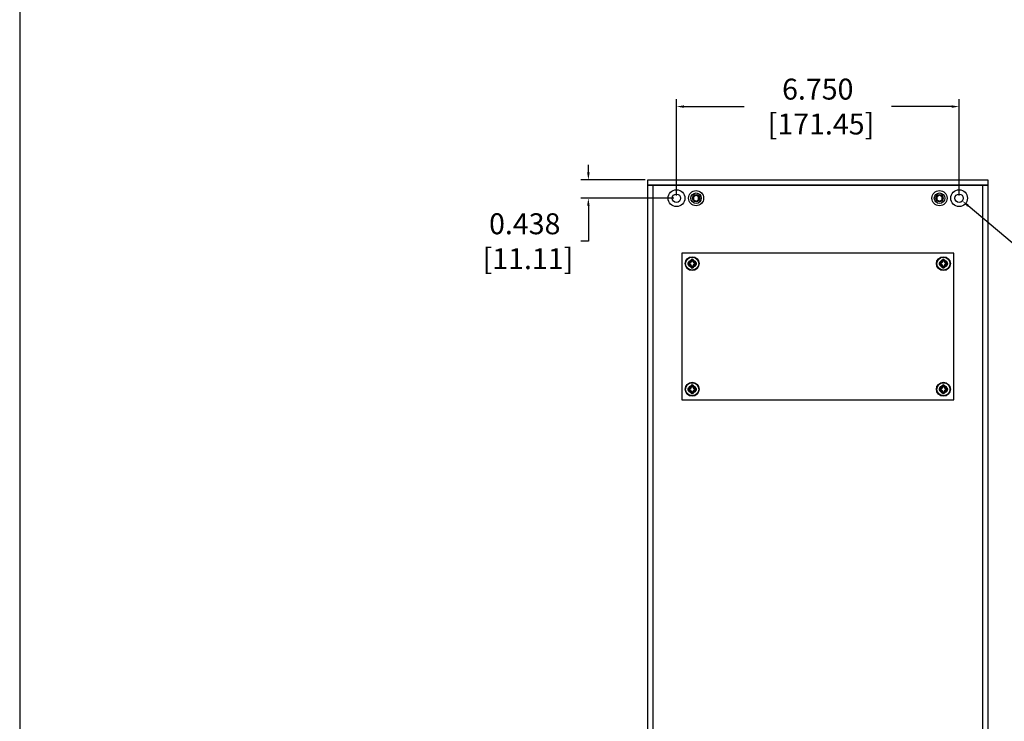
# Model space of a CAD drawing. Units: inches. Extents: x 0 to 351, y 0 to 220.
# Drawn here: x 256 to 279, y 124 to 141 of the extents above; entities that cross this region are included whole.
import ezdxf

# ---------------------------------------------------------------- set-up
doc = ezdxf.new("R2010")
doc.units = ezdxf.units.IN
doc.header["$MEASUREMENT"] = 0
for name, color, linetype in [('ACCESS PLATE', 150, 'Continuous'), ('DIM', 4, 'Continuous'), ('END CAP', 3, 'Continuous'), ('HOUSING', 7, 'Continuous'), ('SCREW', 253, 'Continuous')]:
    doc.layers.add(name, color=color, linetype=linetype)
doc.styles.get("Standard").update_dxf_attribs({"font": 'txt.shx'})
doc.dimstyles.get("Standard").update_dxf_attribs({"dimtxt": 0.5, "dimasz": 0.18, "dimexe": 0.18, "dimexo": 0.0625, "dimgap": 0.09, "dimtad": 0, "dimtih": 1, "dimtoh": 1, "dimdec": 3, "dimzin": 0, "dimdsep": 46, "dimtxsty": 'Standard', "dimcen": 0, "dimadec": 0, "dimazin": 0, "dimtfac": 1, "dimtdec": 3, "dimtofl": 0, "dimtmove": 0, "dimatfit": 3, "dimfxl": 1, "dimtolj": 1, "dimtzin": 0, "dimarcsym": 0})

# ---------------------------------------------------------------- blocks, each defined once
blk = doc.blocks.new('10-32 BUTTON HEAD')
at = {"layer": 'SCREW'}
blk.add_lwpolyline([(0, 0.072), (-0.062, 0.036), (-0.062, -0.036), (0, -0.072), (0.062, -0.036), (0.062, 0.036)], close=True, dxfattribs=at)
for radius in [0.18, 0.0875]:
    blk.add_circle((0, 0), radius, dxfattribs=at)
blk.add_arc((0, 0), 0.0722, 30, 29.9998, dxfattribs=at)
blk = doc.blocks.new('8-32 PHIL FLAT')
at = {"layer": 'SCREW'}
for p, q in [((-0.099, 0.02), (-0.102, 0.021)), ((-0.061, 0.021), (-0.102, 0.021)), ((-0.033, 0.033), (-0.061, 0.021)), ((-0.021, 0.061), (-0.033, 0.033)), ((-0.021, 0.102), (-0.021, 0.061)), ((-0.02, 0.099), (-0.021, 0.102)), ((0.02, 0.099), (0.021, 0.102)), ((0.021, 0.061), (0.021, 0.102)), ((0.033, 0.033), (0.021, 0.061)), ((0.061, 0.021), (0.033, 0.033)), ((0.102, 0.021), (0.061, 0.021)), ((0.099, 0.02), (0.102, 0.021)), ((-0.099, -0.02), (-0.102, -0.021)), ((-0.102, -0.021), (-0.061, -0.021)), ((-0.061, -0.021), (-0.033, -0.033)), ((-0.033, -0.033), (-0.021, -0.061)), ((-0.021, -0.061), (-0.021, -0.102)), ((-0.02, -0.099), (-0.021, -0.102)), ((0.02, -0.099), (0.021, -0.102)), ((0.021, -0.061), (0.033, -0.033)), ((0.021, -0.102), (0.021, -0.061)), ((0.033, -0.033), (0.061, -0.021)), ((0.061, -0.021), (0.102, -0.021)), ((0.099, -0.02), (0.102, -0.021))]:
    blk.add_line(p, q, dxfattribs=at)
blk.add_circle((0, 0), 0.156, dxfattribs=at)
for radius, start, end in [(0.104, 168.463, 191.537), (0.101, 168.6604, 191.3396), (0.104, 78.463, 101.537), (0.101, 78.6604, 101.3396), (0.101, 348.6604, 11.3396), (0.104, 348.463, 11.537), (0.104, 258.463, 281.537), (0.101, 258.6604, 281.3396)]:
    blk.add_arc((0, 0), radius, start, end, dxfattribs=at)
for points in [[(-0.099, 0.02), (-0.086, 0.019), (-0.073, 0.017), (-0.06, 0.016)], [(-0.016, 0.06), (-0.017, 0.073), (-0.019, 0.086), (-0.02, 0.099)], [(0.02, 0.099), (0.019, 0.086), (0.017, 0.073), (0.016, 0.06)], [(0.06, 0.016), (0.073, 0.017), (0.086, 0.019), (0.099, 0.02)], [(-0.06, -0.016), (-0.073, -0.017), (-0.086, -0.019), (-0.099, -0.02)], [(-0.02, -0.099), (-0.019, -0.086), (-0.017, -0.073), (-0.016, -0.06)], [(0.016, -0.06), (0.017, -0.073), (0.019, -0.086), (0.02, -0.099)], [(0.099, -0.02), (0.086, -0.019), (0.073, -0.017), (0.06, -0.016)]]:
    blk.add_open_spline(points, degree=3, dxfattribs=at)
for points in [[(-0.06, 0.016), (-0.055, 0.018), (-0.05, 0.019), (-0.039, 0.023), (-0.034, 0.025), (-0.027, 0.027)], [(-0.027, 0.027), (-0.025, 0.034), (-0.023, 0.039), (-0.019, 0.05), (-0.018, 0.055), (-0.016, 0.06)], [(0.016, 0.06), (0.018, 0.055), (0.019, 0.05), (0.023, 0.039), (0.025, 0.034), (0.027, 0.027)], [(0.027, 0.027), (0.034, 0.025), (0.039, 0.023), (0.05, 0.019), (0.055, 0.018), (0.06, 0.016)], [(-0.027, -0.027), (-0.034, -0.025), (-0.039, -0.023), (-0.05, -0.019), (-0.055, -0.018), (-0.06, -0.016)], [(-0.016, -0.06), (-0.018, -0.055), (-0.019, -0.05), (-0.023, -0.039), (-0.025, -0.034), (-0.027, -0.027)], [(0.027, -0.027), (0.025, -0.034), (0.023, -0.039), (0.019, -0.05), (0.018, -0.055), (0.016, -0.06)], [(0.06, -0.016), (0.055, -0.018), (0.05, -0.019), (0.039, -0.023), (0.034, -0.025), (0.027, -0.027)]]:
    blk.add_open_spline(points, degree=3, knots=[0, 0, 0, 0, 0.5, 0.5, 1, 1, 1, 1], dxfattribs=at)
blk = doc.blocks.new('*D51')
at = {"layer": 'Defpoints', "color": 0, "transparency": 16777216}
for p in [(271.351, 139.117), (271.351, 136.93), (278.101, 136.93)]:
    blk.add_point(p, dxfattribs=at)
at = {"layer": 'DIM', "color": 0, "lineweight": -2, "transparency": 16777216}
for p, q in [((271.351, 136.992), (271.351, 139.297)), ((278.101, 136.992), (278.101, 139.297)), ((271.531, 139.117), (272.97, 139.117)), ((277.921, 139.117), (276.483, 139.117))]:
    blk.add_line(p, q, dxfattribs=at)
at = {"layer": 'DIM', "color": 0, "transparency": 16777216}
for points in [[(271.531, 139.147), (271.531, 139.087), (271.351, 139.117)], [(277.921, 139.147), (277.921, 139.087), (278.101, 139.117)]]:
    blk.add_solid(points, dxfattribs=at)
at = {"layer": 'DIM', "color": 0, "transparency": 16777216, "insert": (274.726, 139.117), "char_height": 0.5, "attachment_point": 5}
blk.add_mtext('\\A1;6.750\\P [171.45]', dxfattribs=at)
blk = doc.blocks.new('*D52')
at = {"layer": 'Defpoints', "color": 0, "transparency": 16777216}
for p in [(278.025, 136.994), (278.177, 136.866)]:
    blk.add_point(p, dxfattribs=at)
at = {"layer": 'DIM', "color": 0, "lineweight": -2, "transparency": 16777216}
for p, q in [((279.893, 135.419), (278.315, 136.75)), ((280.073, 135.419), (279.893, 135.419))]:
    blk.add_line(p, q, dxfattribs=at)
at = {"layer": 'DIM', "color": 0, "transparency": 16777216}
blk.add_solid([(278.334, 136.773), (278.296, 136.727), (278.177, 136.866)], dxfattribs=at)
at = {"layer": 'DIM', "color": 0, "transparency": 16777216, "insert": (282.33, 135.419), "char_height": 0.5, "attachment_point": 5}
blk.add_mtext('\\A1;THRU-HOLE\\PMOUNTING\\P∅0.199\\P [∅5.05]\\P4PL', dxfattribs=at)
blk = doc.blocks.new('*D50')
at = {"layer": 'Defpoints', "color": 0, "transparency": 16777216}
for p in [(269.247, 137.367), (270.664, 137.367), (271.351, 136.93)]:
    blk.add_point(p, dxfattribs=at)
at = {"layer": 'DIM', "color": 0, "lineweight": -2, "transparency": 16777216}
for p, q in [((269.247, 137.547), (269.247, 137.727)), ((270.601, 137.367), (269.067, 137.367)), ((271.289, 136.93), (269.067, 136.93)), ((269.247, 136.75), (269.247, 135.902)), ((269.247, 135.902), (269.067, 135.902))]:
    blk.add_line(p, q, dxfattribs=at)
at = {"layer": 'DIM', "color": 0, "transparency": 16777216}
for points in [[(269.217, 137.547), (269.277, 137.547), (269.247, 137.367)], [(269.217, 136.75), (269.277, 136.75), (269.247, 136.93)]]:
    blk.add_solid(points, dxfattribs=at)
at = {"layer": 'DIM', "color": 0, "transparency": 16777216, "insert": (267.727, 135.902), "char_height": 0.5, "attachment_point": 5}
blk.add_mtext('\\A1;0.438\\P [11.11]', dxfattribs=at)

msp = doc.modelspace()

# ---------------------------------------------------------------- linework, layer by layer
at = {"layer": 'ACCESS PLATE'}
msp.add_lwpolyline([(271.4763, 135.6174), (271.4763, 132.1174), (277.9763, 132.1174), (277.9763, 135.6174)], close=True, dxfattribs=at)
for centre, radius in [((271.7263, 135.3674), 0.166), ((277.7263, 135.3674), 0.166), ((271.7263, 135.3674), 0.0885), ((277.7263, 135.3674), 0.0885), ((271.7263, 132.3674), 0.166), ((271.7263, 132.3674), 0.0885), ((277.7263, 132.3674), 0.166), ((277.7263, 132.3674), 0.0885)]:
    msp.add_circle(centre, radius, dxfattribs=at)
at = {"layer": 'DIM'}
msp.add_line((255.6638, 177.3674), (255.6638, 70.8674), dxfattribs=at)
at = {"layer": 'END CAP'}
msp.add_lwpolyline([(270.6638, 137.2424), (270.6638, 137.3674), (278.7888, 137.3674), (278.7888, 137.2424)], close=True, dxfattribs=at)
for centre, radius in [((271.3513, 136.9299), 0.0995), ((271.8188, 136.9299), 0.0795), ((277.6338, 136.9299), 0.0795), ((278.1013, 136.9299), 0.0995)]:
    msp.add_circle(centre, radius, dxfattribs=at)
at = {"layer": 'HOUSING'}
for p, q in [((270.7888, 137.2424), (270.7888, 80.9924)), ((278.6638, 137.2424), (278.6638, 80.9924))]:
    msp.add_line(p, q, dxfattribs=at)
msp.add_lwpolyline([(270.6638, 80.9924), (270.6638, 137.2424), (278.7888, 137.2424), (278.7888, 80.9924)], close=True, dxfattribs=at)
for centre, radius in [((271.3513, 136.9299), 0.2), ((278.1013, 136.9299), 0.2), ((271.3513, 136.9299), 0.0995), ((271.8188, 136.9299), 0.125), ((277.6338, 136.9299), 0.125), ((278.1013, 136.9299), 0.0995), ((271.7263, 135.3674), 0.068), ((277.7263, 135.3674), 0.068), ((271.7263, 132.3674), 0.068), ((277.7263, 132.3674), 0.068)]:
    msp.add_circle(centre, radius, dxfattribs=at)

# ---------------------------------------------------------------- block references
at = {"layer": 'SCREW'}
for name, p in [('10-32 BUTTON HEAD', (271.8188, 136.9299)), ('10-32 BUTTON HEAD', (277.6338, 136.9299)), ('8-32 PHIL FLAT', (271.7263, 135.3674)), ('8-32 PHIL FLAT', (277.7263, 135.3674)), ('8-32 PHIL FLAT', (271.7263, 132.3674)), ('8-32 PHIL FLAT', (277.7263, 132.3674))]:
    msp.add_blockref(name, p, dxfattribs=at)

# ---------------------------------------------------------------- dimensions: what is measured, and where the dimension line sits
at = {"layer": 'DIM'}
dim = msp.add_linear_dim(base=(271.3513, 139.1174), p1=(278.1013, 136.9299), p2=(271.3513, 136.9299), dimstyle='Standard', override={"dimpost": '\\X'}, dxfattribs=at)
dim.commit()
dim.dimension.update_dxf_attribs({"geometry": '*D51', "text_midpoint": (274.7263, 139.1174), "dimtype": 160})
dim = msp.add_linear_dim(base=(269.246555459, 137.367432802), p1=(271.3513073106, 136.929932802), p2=(270.6638073106, 137.367432802), angle=90, dimstyle='Standard', override={"dimpost": '\\X'}, dxfattribs=at)
dim.commit()
dim.dimension.update_dxf_attribs({"geometry": '*D50', "text_midpoint": (267.726555459, 135.9016825596), "dimtype": 160})
dim = msp.add_diameter_dim_2p(p1=(278.0252, 136.9941), p2=(278.1774, 136.8658), text='THRU-HOLE\\PMOUNTING\\P<>\\P4PL', dimstyle='Standard', override={"dimpost": '\\X'}, dxfattribs=at)
dim.commit()
dim.dimension.update_dxf_attribs({"geometry": '*D52', "text_midpoint": (282.3299, 135.4195), "dimtype": 163})

doc.saveas('drawing.dxf')
